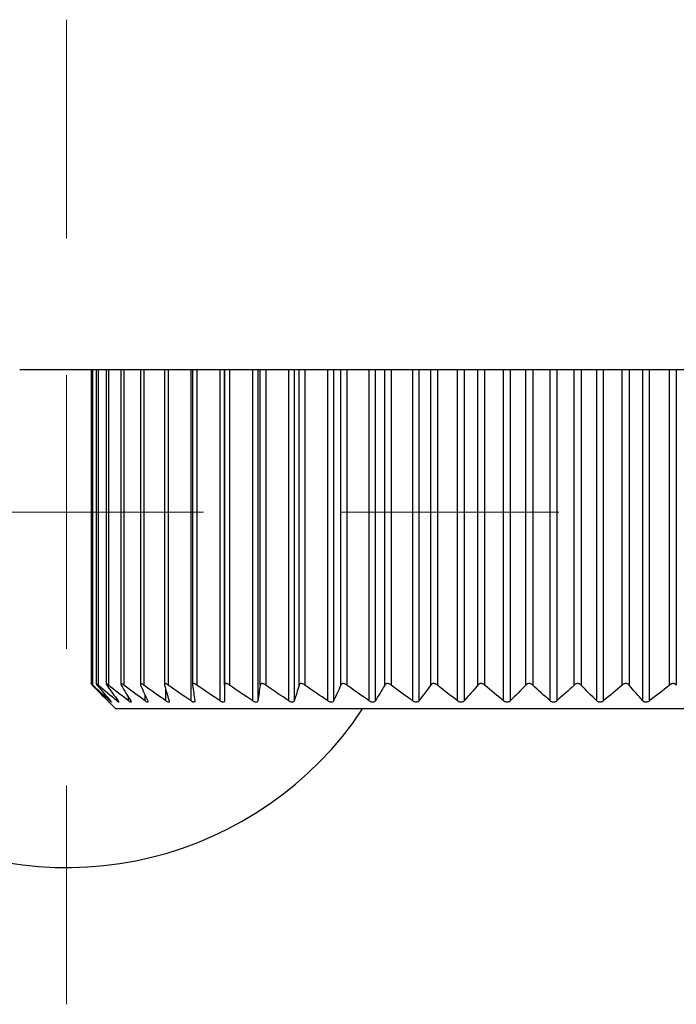
# Model space of a CAD drawing. Units: millimetres. Extents: x 1828 to 27024, y -305 to 7777.
# Drawn here: x 4090 to 4102, y 1236 to 1254 of the extents above; entities that cross this region are included whole.
import ezdxf

# ---------------------------------------------------------------- set-up
doc = ezdxf.new("R2010")
doc.units = ezdxf.units.MM
doc.layers.add('Dimensions', color=8, linetype='Continuous', lineweight=13)

# ---------------------------------------------------------------- blocks, each defined once
blk = doc.blocks.new('SW_CENTERMARKSYMBOL_2')
at = {"layer": 'Dimensions', "color": 0}
for p, q in [((0, 1), (0, 1.8)), ((0, 0), (0, 0.5)), ((-1, 0), (-1.8, 0)), ((0, 0), (-0.5, 0)), ((0, 0), (0, -0.5)), ((0, 0), (0.5, 0)), ((1, 0), (1.8, 0)), ((0, -1), (0, -1.8))]:
    blk.add_line(p, q, dxfattribs=at)

msp = doc.modelspace()

# ---------------------------------------------------------------- linework, layer by layer
at = {"color": 7, "linetype": 'Continuous', "lineweight": 25}
for p, q in [((4171.344, 1247.644), (4089.62, 1247.644)), ((4090.925, 1247.644), (4090.925, 1241.906)), ((4091.017, 1247.644), (4091.017, 1241.904)), ((4091.199, 1247.644), (4091.199, 1241.903)), ((4091.47, 1247.644), (4091.47, 1241.9)), ((4091.826, 1247.644), (4091.826, 1241.896)), ((4092.265, 1247.644), (4092.265, 1241.891)), ((4092.78, 1247.644), (4092.78, 1241.886)), ((4093.364, 1247.644), (4093.364, 1241.589)), ((4093.366, 1241.88), (4093.366, 1247.644)), ((4091.253, 1241.566), (4091.377, 1241.443)), ((4107.379, 1241.443), (4091.377, 1241.443))]:
    msp.add_line(p, q, dxfattribs=at)
at = {"color": 8, "linetype": 'Continuous', "lineweight": 25}
for p, q in [((4090.954, 1247.644), (4090.954, 1241.88)), ((4091.053, 1247.644), (4091.053, 1241.88)), ((4091.243, 1247.644), (4091.243, 1241.88)), ((4091.523, 1247.644), (4091.523, 1241.88)), ((4091.888, 1247.644), (4091.888, 1241.88)), ((4092.335, 1247.644), (4092.335, 1241.88)), ((4092.752, 1241.589), (4092.752, 1247.644)), ((4092.86, 1247.644), (4092.86, 1241.88)), ((4093.284, 1241.589), (4093.284, 1247.644)), ((4093.456, 1247.644), (4093.456, 1241.88)), ((4093.882, 1241.589), (4093.882, 1247.644)), ((4093.971, 1247.644), (4093.971, 1241.589)), ((4094.018, 1241.88), (4094.018, 1247.644)), ((4094.117, 1247.644), (4094.117, 1241.88)), ((4094.541, 1241.589), (4094.541, 1247.644)), ((4094.638, 1247.644), (4094.638, 1241.589)), ((4094.729, 1241.88), (4094.729, 1247.644)), ((4094.835, 1247.644), (4094.835, 1241.88)), ((4095.253, 1241.589), (4095.253, 1247.644)), ((4095.357, 1247.644), (4095.357, 1241.589)), ((4095.491, 1241.88), (4095.491, 1247.644)), ((4095.603, 1247.644), (4095.603, 1241.88)), ((4096.01, 1241.589), (4096.01, 1247.644)), ((4096.119, 1247.644), (4096.119, 1241.589)), ((4096.295, 1241.88), (4096.295, 1247.644)), ((4096.413, 1247.644), (4096.413, 1241.88)), ((4096.804, 1241.589), (4096.804, 1247.644)), ((4096.917, 1247.644), (4096.917, 1241.589)), ((4097.133, 1241.88), (4097.133, 1247.644)), ((4097.255, 1247.644), (4097.255, 1241.88)), ((4097.626, 1241.589), (4097.626, 1247.644)), ((4097.743, 1247.644), (4097.743, 1241.589)), ((4097.995, 1241.88), (4097.995, 1247.644)), ((4098.12, 1247.644), (4098.12, 1241.88)), ((4098.467, 1241.589), (4098.467, 1247.644)), ((4098.586, 1247.644), (4098.586, 1241.589)), ((4098.873, 1241.88), (4098.873, 1247.644)), ((4099, 1247.644), (4099, 1241.88)), ((4099.318, 1241.589), (4099.318, 1247.644)), ((4099.438, 1247.644), (4099.438, 1241.589)), ((4099.756, 1241.88), (4099.756, 1247.644)), ((4099.883, 1247.644), (4099.883, 1241.88)), ((4100.17, 1241.589), (4100.17, 1247.644)), ((4100.289, 1247.644), (4100.289, 1241.589)), ((4100.636, 1241.88), (4100.636, 1247.644)), ((4100.761, 1247.644), (4100.761, 1241.88)), ((4101.013, 1241.589), (4101.013, 1247.644)), ((4101.13, 1247.644), (4101.13, 1241.589)), ((4101.501, 1241.88), (4101.501, 1247.644)), ((4101.623, 1247.644), (4101.623, 1241.88)), ((4091.612, 1241.589), (4091.612, 1241.652)), ((4091.911, 1241.589), (4091.911, 1241.698)), ((4092.293, 1241.589), (4092.293, 1241.791)), ((4091.27, 1241.589), (4091.27, 1241.603)), ((4091.397, 1241.589), (4091.397, 1241.623))]:
    msp.add_line(p, q, dxfattribs=at)
at = {"color": 7, "linetype": 'Continuous', "lineweight": 25}
msp.add_arc((4090.477, 1245.043), 6.501, 156.1643, 326.3687, dxfattribs=at)
for points, knots in [([(4090.954, 1241.88), (4090.948, 1241.886), (4090.942, 1241.892), (4090.938, 1241.896), (4090.934, 1241.899), (4090.931, 1241.902), (4090.928, 1241.904), (4090.926, 1241.906), (4090.925, 1241.906), (4090.925, 1241.906), (4090.925, 1241.906), (4090.926, 1241.904), (4090.928, 1241.902), (4090.929, 1241.9), (4090.932, 1241.897), (4090.935, 1241.894), (4090.939, 1241.89), (4090.943, 1241.885), (4090.948, 1241.88)], [0, 0, 0, 0, 0.0000306631, 0.0000306631, 0.0000306631, 0.0000554766, 0.0000554766, 0.0000554766, 0.0000805217, 0.0000805217, 0.0000805217, 0.0001023732, 0.0001023732, 0.0001023732, 0.0001247519, 0.0001247519, 0.0001247519, 0.000151066, 0.000151066, 0.000151066, 0.000151066]), ([(4091.053, 1241.88), (4091.047, 1241.886), (4091.04, 1241.892), (4091.034, 1241.896), (4091.03, 1241.899), (4091.026, 1241.902), (4091.023, 1241.904), (4091.02, 1241.906), (4091.018, 1241.906), (4091.017, 1241.906), (4091.016, 1241.906), (4091.016, 1241.904), (4091.017, 1241.902), (4091.018, 1241.9), (4091.02, 1241.897), (4091.023, 1241.894), (4091.026, 1241.89), (4091.029, 1241.885), (4091.033, 1241.88)], [0, 0, 0, 0, 0.0000306631, 0.0000306631, 0.0000306631, 0.0000554766, 0.0000554766, 0.0000554766, 0.0000805217, 0.0000805217, 0.0000805217, 0.0001023732, 0.0001023732, 0.0001023732, 0.0001247519, 0.0001247519, 0.0001247519, 0.000151066, 0.000151066, 0.000151066, 0.000151066]), ([(4091.243, 1241.88), (4091.236, 1241.886), (4091.229, 1241.892), (4091.223, 1241.896), (4091.218, 1241.899), (4091.213, 1241.902), (4091.209, 1241.904), (4091.205, 1241.906), (4091.202, 1241.906), (4091.201, 1241.906), (4091.199, 1241.906), (4091.199, 1241.904), (4091.199, 1241.902), (4091.199, 1241.9), (4091.2, 1241.897), (4091.202, 1241.894), (4091.204, 1241.89), (4091.207, 1241.885), (4091.211, 1241.88)], [0, 0, 0, 0, 0.0000306631, 0.0000306631, 0.0000306631, 0.0000554766, 0.0000554766, 0.0000554766, 0.0000805217, 0.0000805217, 0.0000805217, 0.0001023732, 0.0001023732, 0.0001023732, 0.0001247519, 0.0001247519, 0.0001247519, 0.000151066, 0.000151066, 0.000151066, 0.000151066]), ([(4091.523, 1241.88), (4091.515, 1241.886), (4091.507, 1241.892), (4091.5, 1241.896), (4091.495, 1241.899), (4091.489, 1241.902), (4091.485, 1241.904), (4091.48, 1241.906), (4091.477, 1241.906), (4091.474, 1241.906), (4091.472, 1241.906), (4091.47, 1241.904), (4091.47, 1241.902), (4091.469, 1241.9), (4091.47, 1241.897), (4091.471, 1241.894), (4091.472, 1241.89), (4091.474, 1241.885), (4091.477, 1241.88)], [0, 0, 0, 0, 0.0000306631, 0.0000306631, 0.0000306631, 0.0000554766, 0.0000554766, 0.0000554766, 0.0000805217, 0.0000805217, 0.0000805217, 0.0001023732, 0.0001023732, 0.0001023732, 0.0001247519, 0.0001247519, 0.0001247519, 0.000151066, 0.000151066, 0.000151066, 0.000151066]), ([(4091.888, 1241.88), (4091.88, 1241.886), (4091.872, 1241.892), (4091.864, 1241.896), (4091.858, 1241.899), (4091.852, 1241.902), (4091.847, 1241.904), (4091.842, 1241.906), (4091.837, 1241.906), (4091.834, 1241.906), (4091.831, 1241.906), (4091.829, 1241.904), (4091.828, 1241.902), (4091.826, 1241.9), (4091.826, 1241.897), (4091.826, 1241.894), (4091.827, 1241.89), (4091.828, 1241.885), (4091.83, 1241.88)], [0, 0, 0, 0, 0.0000306631, 0.0000306631, 0.0000306631, 0.0000554766, 0.0000554766, 0.0000554766, 0.0000805217, 0.0000805217, 0.0000805217, 0.0001023732, 0.0001023732, 0.0001023732, 0.0001247519, 0.0001247519, 0.0001247519, 0.000151066, 0.000151066, 0.000151066, 0.000151066]), ([(4092.335, 1241.88), (4092.327, 1241.886), (4092.319, 1241.892), (4092.311, 1241.896), (4092.304, 1241.899), (4092.298, 1241.902), (4092.292, 1241.904), (4092.286, 1241.906), (4092.281, 1241.906), (4092.276, 1241.906), (4092.273, 1241.906), (4092.27, 1241.904), (4092.268, 1241.902), (4092.266, 1241.9), (4092.265, 1241.897), (4092.265, 1241.894), (4092.264, 1241.89), (4092.265, 1241.885), (4092.266, 1241.88)], [0, 0, 0, 0, 0.0000306631, 0.0000306631, 0.0000306631, 0.0000554766, 0.0000554766, 0.0000554766, 0.0000805217, 0.0000805217, 0.0000805217, 0.0001023732, 0.0001023732, 0.0001023732, 0.0001247519, 0.0001247519, 0.0001247519, 0.000151066, 0.000151066, 0.000151066, 0.000151066]), ([(4092.86, 1241.88), (4092.852, 1241.886), (4092.843, 1241.892), (4092.834, 1241.896), (4092.827, 1241.899), (4092.82, 1241.902), (4092.814, 1241.904), (4092.808, 1241.906), (4092.802, 1241.906), (4092.797, 1241.906), (4092.793, 1241.906), (4092.789, 1241.904), (4092.786, 1241.902), (4092.784, 1241.9), (4092.782, 1241.897), (4092.781, 1241.894), (4092.78, 1241.89), (4092.779, 1241.885), (4092.78, 1241.88)], [0, 0, 0, 0, 0.0000306631, 0.0000306631, 0.0000306631, 0.0000554766, 0.0000554766, 0.0000554766, 0.0000805217, 0.0000805217, 0.0000805217, 0.0001023732, 0.0001023732, 0.0001023732, 0.0001247519, 0.0001247519, 0.0001247519, 0.000151066, 0.000151066, 0.000151066, 0.000151066]), ([(4093.456, 1241.88), (4093.447, 1241.886), (4093.439, 1241.892), (4093.43, 1241.896), (4093.422, 1241.899), (4093.415, 1241.902), (4093.408, 1241.904), (4093.401, 1241.906), (4093.395, 1241.906), (4093.389, 1241.906), (4093.384, 1241.906), (4093.38, 1241.904), (4093.377, 1241.902), (4093.374, 1241.9), (4093.371, 1241.897), (4093.369, 1241.894), (4093.367, 1241.89), (4093.366, 1241.885), (4093.366, 1241.88)], [0, 0, 0, 0, 0.0000306631, 0.0000306631, 0.0000306631, 0.0000554766, 0.0000554766, 0.0000554766, 0.0000805217, 0.0000805217, 0.0000805217, 0.0001023732, 0.0001023732, 0.0001023732, 0.0001247519, 0.0001247519, 0.0001247519, 0.000151066, 0.000151066, 0.000151066, 0.000151066]), ([(4094.117, 1241.88), (4094.108, 1241.886), (4094.099, 1241.892), (4094.09, 1241.896), (4094.083, 1241.899), (4094.075, 1241.902), (4094.068, 1241.904), (4094.061, 1241.906), (4094.054, 1241.906), (4094.047, 1241.906), (4094.042, 1241.906), (4094.037, 1241.904), (4094.033, 1241.902), (4094.029, 1241.9), (4094.026, 1241.897), (4094.024, 1241.894), (4094.021, 1241.89), (4094.019, 1241.885), (4094.018, 1241.88)], [0, 0, 0, 0, 0.0000306631, 0.0000306631, 0.0000306631, 0.0000554766, 0.0000554766, 0.0000554766, 0.0000805217, 0.0000805217, 0.0000805217, 0.0001023732, 0.0001023732, 0.0001023732, 0.0001247519, 0.0001247519, 0.0001247519, 0.000151066, 0.000151066, 0.000151066, 0.000151066]), ([(4094.835, 1241.88), (4094.827, 1241.886), (4094.818, 1241.892), (4094.809, 1241.896), (4094.801, 1241.899), (4094.793, 1241.902), (4094.786, 1241.904), (4094.778, 1241.906), (4094.771, 1241.906), (4094.764, 1241.906), (4094.758, 1241.906), (4094.753, 1241.904), (4094.748, 1241.902), (4094.743, 1241.9), (4094.74, 1241.897), (4094.737, 1241.894), (4094.733, 1241.89), (4094.731, 1241.885), (4094.729, 1241.88)], [0, 0, 0, 0, 0.0000306631, 0.0000306631, 0.0000306631, 0.0000554766, 0.0000554766, 0.0000554766, 0.0000805217, 0.0000805217, 0.0000805217, 0.0001023732, 0.0001023732, 0.0001023732, 0.0001247519, 0.0001247519, 0.0001247519, 0.000151066, 0.000151066, 0.000151066, 0.000151066]), ([(4095.603, 1241.88), (4095.595, 1241.886), (4095.587, 1241.892), (4095.577, 1241.896), (4095.57, 1241.899), (4095.562, 1241.902), (4095.554, 1241.904), (4095.546, 1241.906), (4095.538, 1241.906), (4095.531, 1241.906), (4095.525, 1241.906), (4095.519, 1241.904), (4095.514, 1241.902), (4095.508, 1241.9), (4095.504, 1241.897), (4095.5, 1241.894), (4095.496, 1241.89), (4095.493, 1241.885), (4095.491, 1241.88)], [0, 0, 0, 0, 0.0000306631, 0.0000306631, 0.0000306631, 0.0000554766, 0.0000554766, 0.0000554766, 0.0000805217, 0.0000805217, 0.0000805217, 0.0001023732, 0.0001023732, 0.0001023732, 0.0001247519, 0.0001247519, 0.0001247519, 0.000151066, 0.000151066, 0.000151066, 0.000151066]), ([(4096.413, 1241.88), (4096.405, 1241.886), (4096.397, 1241.892), (4096.387, 1241.896), (4096.38, 1241.899), (4096.372, 1241.902), (4096.364, 1241.904), (4096.356, 1241.906), (4096.348, 1241.906), (4096.34, 1241.906), (4096.333, 1241.906), (4096.327, 1241.904), (4096.322, 1241.902), (4096.316, 1241.9), (4096.311, 1241.897), (4096.307, 1241.894), (4096.302, 1241.89), (4096.298, 1241.885), (4096.295, 1241.88)], [0, 0, 0, 0, 0.0000306631, 0.0000306631, 0.0000306631, 0.0000554766, 0.0000554766, 0.0000554766, 0.0000805217, 0.0000805217, 0.0000805217, 0.0001023732, 0.0001023732, 0.0001023732, 0.0001247519, 0.0001247519, 0.0001247519, 0.000151066, 0.000151066, 0.000151066, 0.000151066]), ([(4097.255, 1241.88), (4097.248, 1241.886), (4097.239, 1241.892), (4097.23, 1241.896), (4097.223, 1241.899), (4097.215, 1241.902), (4097.207, 1241.904), (4097.199, 1241.906), (4097.19, 1241.906), (4097.183, 1241.906), (4097.176, 1241.906), (4097.169, 1241.904), (4097.163, 1241.902), (4097.157, 1241.9), (4097.151, 1241.897), (4097.147, 1241.894), (4097.141, 1241.89), (4097.136, 1241.885), (4097.133, 1241.88)], [0, 0, 0, 0, 0.0000306631, 0.0000306631, 0.0000306631, 0.0000554766, 0.0000554766, 0.0000554766, 0.0000805217, 0.0000805217, 0.0000805217, 0.0001023732, 0.0001023732, 0.0001023732, 0.0001247519, 0.0001247519, 0.0001247519, 0.000151066, 0.000151066, 0.000151066, 0.000151066]), ([(4098.12, 1241.88), (4098.114, 1241.886), (4098.106, 1241.892), (4098.097, 1241.896), (4098.09, 1241.899), (4098.082, 1241.902), (4098.074, 1241.904), (4098.066, 1241.906), (4098.057, 1241.906), (4098.049, 1241.906), (4098.042, 1241.906), (4098.035, 1241.904), (4098.029, 1241.902), (4098.022, 1241.9), (4098.016, 1241.897), (4098.011, 1241.894), (4098.005, 1241.89), (4098, 1241.885), (4097.995, 1241.88)], [0, 0, 0, 0, 0.0000306631, 0.0000306631, 0.0000306631, 0.0000554766, 0.0000554766, 0.0000554766, 0.0000805217, 0.0000805217, 0.0000805217, 0.0001023732, 0.0001023732, 0.0001023732, 0.0001247519, 0.0001247519, 0.0001247519, 0.000151066, 0.000151066, 0.000151066, 0.000151066]), ([(4099, 1241.88), (4098.993, 1241.886), (4098.986, 1241.892), (4098.977, 1241.896), (4098.971, 1241.899), (4098.963, 1241.902), (4098.955, 1241.904), (4098.947, 1241.906), (4098.938, 1241.906), (4098.93, 1241.906), (4098.923, 1241.906), (4098.916, 1241.904), (4098.909, 1241.902), (4098.902, 1241.9), (4098.896, 1241.897), (4098.89, 1241.894), (4098.884, 1241.89), (4098.878, 1241.885), (4098.873, 1241.88)], [0, 0, 0, 0, 0.0000306631, 0.0000306631, 0.0000306631, 0.0000554766, 0.0000554766, 0.0000554766, 0.0000805217, 0.0000805217, 0.0000805217, 0.0001023732, 0.0001023732, 0.0001023732, 0.0001247519, 0.0001247519, 0.0001247519, 0.000151066, 0.000151066, 0.000151066, 0.000151066]), ([(4099.883, 1241.88), (4099.877, 1241.886), (4099.87, 1241.892), (4099.862, 1241.896), (4099.856, 1241.899), (4099.849, 1241.902), (4099.841, 1241.904), (4099.833, 1241.906), (4099.824, 1241.906), (4099.816, 1241.906), (4099.809, 1241.906), (4099.802, 1241.904), (4099.795, 1241.902), (4099.788, 1241.9), (4099.781, 1241.897), (4099.775, 1241.894), (4099.768, 1241.89), (4099.762, 1241.885), (4099.756, 1241.88)], [0, 0, 0, 0, 0.0000306631, 0.0000306631, 0.0000306631, 0.0000554766, 0.0000554766, 0.0000554766, 0.0000805217, 0.0000805217, 0.0000805217, 0.0001023732, 0.0001023732, 0.0001023732, 0.0001247519, 0.0001247519, 0.0001247519, 0.000151066, 0.000151066, 0.000151066, 0.000151066]), ([(4100.761, 1241.88), (4100.756, 1241.886), (4100.749, 1241.892), (4100.742, 1241.896), (4100.736, 1241.899), (4100.729, 1241.902), (4100.722, 1241.904), (4100.714, 1241.906), (4100.706, 1241.906), (4100.697, 1241.906), (4100.69, 1241.906), (4100.683, 1241.904), (4100.676, 1241.902), (4100.669, 1241.9), (4100.662, 1241.897), (4100.656, 1241.894), (4100.648, 1241.89), (4100.641, 1241.885), (4100.636, 1241.88)], [0, 0, 0, 0, 0.0000306631, 0.0000306631, 0.0000306631, 0.0000554766, 0.0000554766, 0.0000554766, 0.0000805217, 0.0000805217, 0.0000805217, 0.0001023732, 0.0001023732, 0.0001023732, 0.0001247519, 0.0001247519, 0.0001247519, 0.000151066, 0.000151066, 0.000151066, 0.000151066]), ([(4101.623, 1241.88), (4101.619, 1241.886), (4101.613, 1241.892), (4101.607, 1241.896), (4101.601, 1241.899), (4101.595, 1241.902), (4101.587, 1241.904), (4101.58, 1241.906), (4101.572, 1241.906), (4101.564, 1241.906), (4101.557, 1241.906), (4101.55, 1241.904), (4101.543, 1241.902), (4101.535, 1241.9), (4101.528, 1241.897), (4101.522, 1241.894), (4101.514, 1241.89), (4101.507, 1241.885), (4101.501, 1241.88)], [0, 0, 0, 0, 0.0000306631, 0.0000306631, 0.0000306631, 0.0000554766, 0.0000554766, 0.0000554766, 0.0000805217, 0.0000805217, 0.0000805217, 0.0001023732, 0.0001023732, 0.0001023732, 0.0001247519, 0.0001247519, 0.0001247519, 0.000151066, 0.000151066, 0.000151066, 0.000151066]), ([(4091.231, 1241.589), (4091.236, 1241.583), (4091.245, 1241.574), (4091.253, 1241.566), (4091.253, 1241.566), (4091.253, 1241.566)], [0, 0, 0, 0, 0.415556, 0.7596, 1, 1, 1, 1]), ([(4091.282, 1241.589), (4091.287, 1241.583), (4091.291, 1241.578), (4091.294, 1241.574), (4091.296, 1241.571), (4091.298, 1241.569), (4091.299, 1241.567), (4091.299, 1241.566), (4091.299, 1241.565), (4091.298, 1241.566), (4091.296, 1241.566), (4091.294, 1241.568), (4091.291, 1241.57), (4091.288, 1241.572), (4091.285, 1241.575), (4091.281, 1241.579), (4091.277, 1241.582), (4091.274, 1241.585), (4091.27, 1241.589)], [0, 0, 0, 0, 0.0000291096, 0.0000291096, 0.0000291096, 0.0000531989, 0.0000531989, 0.0000531989, 0.0000774892, 0.0000774892, 0.0000774892, 0.0000989685, 0.0000989685, 0.0000989685, 0.0001214524, 0.0001214524, 0.0001214524, 0.0001400779, 0.0001400779, 0.0001400779, 0.0001400779]), ([(4091.422, 1241.589), (4091.426, 1241.583), (4091.429, 1241.578), (4091.431, 1241.574), (4091.433, 1241.571), (4091.434, 1241.569), (4091.434, 1241.567), (4091.433, 1241.566), (4091.432, 1241.565), (4091.43, 1241.566), (4091.428, 1241.566), (4091.425, 1241.568), (4091.421, 1241.57), (4091.418, 1241.572), (4091.414, 1241.575), (4091.409, 1241.579), (4091.405, 1241.582), (4091.401, 1241.585), (4091.397, 1241.589)], [0, 0, 0, 0, 0.0000291096, 0.0000291096, 0.0000291096, 0.0000531989, 0.0000531989, 0.0000531989, 0.0000774892, 0.0000774892, 0.0000774892, 0.0000989685, 0.0000989685, 0.0000989685, 0.0001214524, 0.0001214524, 0.0001214524, 0.0001400779, 0.0001400779, 0.0001400779, 0.0001400779]), ([(4091.649, 1241.589), (4091.652, 1241.583), (4091.654, 1241.578), (4091.655, 1241.574), (4091.656, 1241.571), (4091.656, 1241.569), (4091.655, 1241.567), (4091.654, 1241.566), (4091.652, 1241.565), (4091.649, 1241.566), (4091.646, 1241.566), (4091.643, 1241.568), (4091.639, 1241.57), (4091.635, 1241.572), (4091.63, 1241.575), (4091.625, 1241.579), (4091.62, 1241.582), (4091.616, 1241.585), (4091.612, 1241.589)], [0, 0, 0, 0, 0.0000291096, 0.0000291096, 0.0000291096, 0.0000531989, 0.0000531989, 0.0000531989, 0.0000774892, 0.0000774892, 0.0000774892, 0.0000989685, 0.0000989685, 0.0000989685, 0.0001214524, 0.0001214524, 0.0001214524, 0.0001400779, 0.0001400779, 0.0001400779, 0.0001400779]), ([(4091.96, 1241.589), (4091.962, 1241.583), (4091.964, 1241.578), (4091.964, 1241.574), (4091.964, 1241.571), (4091.964, 1241.569), (4091.962, 1241.567), (4091.96, 1241.566), (4091.957, 1241.565), (4091.953, 1241.566), (4091.95, 1241.566), (4091.946, 1241.568), (4091.941, 1241.57), (4091.936, 1241.572), (4091.931, 1241.575), (4091.925, 1241.579), (4091.921, 1241.582), (4091.916, 1241.585), (4091.911, 1241.589)], [0, 0, 0, 0, 0.0000291096, 0.0000291096, 0.0000291096, 0.0000531989, 0.0000531989, 0.0000531989, 0.0000774892, 0.0000774892, 0.0000774892, 0.0000989685, 0.0000989685, 0.0000989685, 0.0001214524, 0.0001214524, 0.0001214524, 0.0001400779, 0.0001400779, 0.0001400779, 0.0001400779]), ([(4092.353, 1241.589), (4092.354, 1241.583), (4092.355, 1241.578), (4092.354, 1241.574), (4092.354, 1241.571), (4092.352, 1241.569), (4092.35, 1241.567), (4092.347, 1241.566), (4092.343, 1241.565), (4092.339, 1241.566), (4092.335, 1241.566), (4092.33, 1241.568), (4092.325, 1241.57), (4092.319, 1241.572), (4092.313, 1241.575), (4092.308, 1241.579), (4092.303, 1241.582), (4092.298, 1241.585), (4092.293, 1241.589)], [0, 0, 0, 0, 0.0000291096, 0.0000291096, 0.0000291096, 0.0000531989, 0.0000531989, 0.0000531989, 0.0000774892, 0.0000774892, 0.0000774892, 0.0000989685, 0.0000989685, 0.0000989685, 0.0001214524, 0.0001214524, 0.0001214524, 0.0001400779, 0.0001400779, 0.0001400779, 0.0001400779]), ([(4092.822, 1241.589), (4092.823, 1241.583), (4092.823, 1241.578), (4092.821, 1241.574), (4092.82, 1241.571), (4092.818, 1241.569), (4092.814, 1241.567), (4092.811, 1241.566), (4092.806, 1241.565), (4092.801, 1241.566), (4092.796, 1241.566), (4092.791, 1241.568), (4092.786, 1241.57), (4092.78, 1241.572), (4092.774, 1241.575), (4092.767, 1241.579), (4092.762, 1241.582), (4092.757, 1241.585), (4092.752, 1241.589)], [0, 0, 0, 0, 0.0000291096, 0.0000291096, 0.0000291096, 0.0000531989, 0.0000531989, 0.0000531989, 0.0000774892, 0.0000774892, 0.0000774892, 0.0000989685, 0.0000989685, 0.0000989685, 0.0001214524, 0.0001214524, 0.0001214524, 0.0001400779, 0.0001400779, 0.0001400779, 0.0001400779]), ([(4093.364, 1241.589), (4093.364, 1241.583), (4093.363, 1241.578), (4093.36, 1241.574), (4093.358, 1241.571), (4093.355, 1241.569), (4093.351, 1241.567), (4093.347, 1241.566), (4093.341, 1241.565), (4093.336, 1241.566), (4093.33, 1241.566), (4093.325, 1241.568), (4093.319, 1241.57), (4093.312, 1241.572), (4093.306, 1241.575), (4093.3, 1241.579), (4093.294, 1241.582), (4093.289, 1241.585), (4093.284, 1241.589)], [0, 0, 0, 0, 0.0000291096, 0.0000291096, 0.0000291096, 0.0000531989, 0.0000531989, 0.0000531989, 0.0000774892, 0.0000774892, 0.0000774892, 0.0000989685, 0.0000989685, 0.0000989685, 0.0001214524, 0.0001214524, 0.0001214524, 0.0001400779, 0.0001400779, 0.0001400779, 0.0001400779]), ([(4093.971, 1241.589), (4093.97, 1241.583), (4093.968, 1241.578), (4093.965, 1241.574), (4093.962, 1241.571), (4093.958, 1241.569), (4093.953, 1241.567), (4093.949, 1241.566), (4093.943, 1241.565), (4093.936, 1241.566), (4093.931, 1241.566), (4093.924, 1241.568), (4093.918, 1241.57), (4093.912, 1241.572), (4093.905, 1241.575), (4093.898, 1241.579), (4093.893, 1241.582), (4093.888, 1241.585), (4093.882, 1241.589)], [0, 0, 0, 0, 0.0000291096, 0.0000291096, 0.0000291096, 0.0000531989, 0.0000531989, 0.0000531989, 0.0000774892, 0.0000774892, 0.0000774892, 0.0000989685, 0.0000989685, 0.0000989685, 0.0001214524, 0.0001214524, 0.0001214524, 0.0001400779, 0.0001400779, 0.0001400779, 0.0001400779]), ([(4094.638, 1241.589), (4094.636, 1241.583), (4094.633, 1241.578), (4094.629, 1241.574), (4094.626, 1241.571), (4094.621, 1241.569), (4094.616, 1241.567), (4094.61, 1241.566), (4094.604, 1241.565), (4094.597, 1241.566), (4094.591, 1241.566), (4094.584, 1241.568), (4094.578, 1241.57), (4094.571, 1241.572), (4094.564, 1241.575), (4094.557, 1241.579), (4094.552, 1241.582), (4094.546, 1241.585), (4094.541, 1241.589)], [0, 0, 0, 0, 0.0000291096, 0.0000291096, 0.0000291096, 0.0000531989, 0.0000531989, 0.0000531989, 0.0000774892, 0.0000774892, 0.0000774892, 0.0000989685, 0.0000989685, 0.0000989685, 0.0001214524, 0.0001214524, 0.0001214524, 0.0001400779, 0.0001400779, 0.0001400779, 0.0001400779]), ([(4095.357, 1241.589), (4095.354, 1241.583), (4095.35, 1241.578), (4095.345, 1241.574), (4095.341, 1241.571), (4095.336, 1241.569), (4095.33, 1241.567), (4095.324, 1241.566), (4095.317, 1241.565), (4095.31, 1241.566), (4095.303, 1241.566), (4095.296, 1241.568), (4095.29, 1241.57), (4095.283, 1241.572), (4095.276, 1241.575), (4095.269, 1241.579), (4095.263, 1241.582), (4095.258, 1241.585), (4095.253, 1241.589)], [0, 0, 0, 0, 0.0000291096, 0.0000291096, 0.0000291096, 0.0000531989, 0.0000531989, 0.0000531989, 0.0000774892, 0.0000774892, 0.0000774892, 0.0000989685, 0.0000989685, 0.0000989685, 0.0001214524, 0.0001214524, 0.0001214524, 0.0001400779, 0.0001400779, 0.0001400779, 0.0001400779]), ([(4096.119, 1241.589), (4096.116, 1241.583), (4096.111, 1241.578), (4096.106, 1241.574), (4096.101, 1241.571), (4096.095, 1241.569), (4096.088, 1241.567), (4096.082, 1241.566), (4096.074, 1241.565), (4096.067, 1241.566), (4096.06, 1241.566), (4096.053, 1241.568), (4096.046, 1241.57), (4096.039, 1241.572), (4096.032, 1241.575), (4096.026, 1241.579), (4096.02, 1241.582), (4096.015, 1241.585), (4096.01, 1241.589)], [0, 0, 0, 0, 0.0000291096, 0.0000291096, 0.0000291096, 0.0000531989, 0.0000531989, 0.0000531989, 0.0000774892, 0.0000774892, 0.0000774892, 0.0000989685, 0.0000989685, 0.0000989685, 0.0001214524, 0.0001214524, 0.0001214524, 0.0001400779, 0.0001400779, 0.0001400779, 0.0001400779]), ([(4096.917, 1241.589), (4096.913, 1241.583), (4096.908, 1241.578), (4096.902, 1241.574), (4096.896, 1241.571), (4096.89, 1241.569), (4096.883, 1241.567), (4096.876, 1241.566), (4096.868, 1241.565), (4096.861, 1241.566), (4096.854, 1241.566), (4096.846, 1241.568), (4096.84, 1241.57), (4096.832, 1241.572), (4096.825, 1241.575), (4096.819, 1241.579), (4096.814, 1241.582), (4096.808, 1241.585), (4096.804, 1241.589)], [0, 0, 0, 0, 0.0000291096, 0.0000291096, 0.0000291096, 0.0000531989, 0.0000531989, 0.0000531989, 0.0000774892, 0.0000774892, 0.0000774892, 0.0000989685, 0.0000989685, 0.0000989685, 0.0001214524, 0.0001214524, 0.0001214524, 0.0001400779, 0.0001400779, 0.0001400779, 0.0001400779]), ([(4097.743, 1241.589), (4097.738, 1241.583), (4097.732, 1241.578), (4097.725, 1241.574), (4097.719, 1241.571), (4097.712, 1241.569), (4097.705, 1241.567), (4097.698, 1241.566), (4097.69, 1241.565), (4097.682, 1241.566), (4097.675, 1241.566), (4097.667, 1241.568), (4097.661, 1241.57), (4097.653, 1241.572), (4097.647, 1241.575), (4097.64, 1241.579), (4097.635, 1241.582), (4097.63, 1241.585), (4097.626, 1241.589)], [0, 0, 0, 0, 0.0000291096, 0.0000291096, 0.0000291096, 0.0000531989, 0.0000531989, 0.0000531989, 0.0000774892, 0.0000774892, 0.0000774892, 0.0000989685, 0.0000989685, 0.0000989685, 0.0001214524, 0.0001214524, 0.0001214524, 0.0001400779, 0.0001400779, 0.0001400779, 0.0001400779]), ([(4098.586, 1241.589), (4098.581, 1241.583), (4098.574, 1241.578), (4098.566, 1241.574), (4098.56, 1241.571), (4098.553, 1241.569), (4098.545, 1241.567), (4098.538, 1241.566), (4098.53, 1241.565), (4098.522, 1241.566), (4098.514, 1241.566), (4098.507, 1241.568), (4098.501, 1241.57), (4098.493, 1241.572), (4098.487, 1241.575), (4098.481, 1241.579), (4098.476, 1241.582), (4098.471, 1241.585), (4098.467, 1241.589)], [0, 0, 0, 0, 0.0000291096, 0.0000291096, 0.0000291096, 0.0000531989, 0.0000531989, 0.0000531989, 0.0000774892, 0.0000774892, 0.0000774892, 0.0000989685, 0.0000989685, 0.0000989685, 0.0001214524, 0.0001214524, 0.0001214524, 0.0001400779, 0.0001400779, 0.0001400779, 0.0001400779]), ([(4099.438, 1241.589), (4099.432, 1241.583), (4099.425, 1241.578), (4099.417, 1241.574), (4099.41, 1241.571), (4099.403, 1241.569), (4099.395, 1241.567), (4099.387, 1241.566), (4099.379, 1241.565), (4099.371, 1241.566), (4099.364, 1241.566), (4099.357, 1241.568), (4099.35, 1241.57), (4099.343, 1241.572), (4099.337, 1241.575), (4099.331, 1241.579), (4099.326, 1241.582), (4099.322, 1241.585), (4099.318, 1241.589)], [0, 0, 0, 0, 0.0000291096, 0.0000291096, 0.0000291096, 0.0000531989, 0.0000531989, 0.0000531989, 0.0000774892, 0.0000774892, 0.0000774892, 0.0000989685, 0.0000989685, 0.0000989685, 0.0001214524, 0.0001214524, 0.0001214524, 0.0001400779, 0.0001400779, 0.0001400779, 0.0001400779]), ([(4100.289, 1241.589), (4100.283, 1241.583), (4100.275, 1241.578), (4100.267, 1241.574), (4100.26, 1241.571), (4100.252, 1241.569), (4100.244, 1241.567), (4100.236, 1241.566), (4100.228, 1241.565), (4100.22, 1241.566), (4100.213, 1241.566), (4100.206, 1241.568), (4100.2, 1241.57), (4100.193, 1241.572), (4100.187, 1241.575), (4100.182, 1241.579), (4100.178, 1241.582), (4100.174, 1241.585), (4100.17, 1241.589)], [0, 0, 0, 0, 0.0000291096, 0.0000291096, 0.0000291096, 0.0000531989, 0.0000531989, 0.0000531989, 0.0000774892, 0.0000774892, 0.0000774892, 0.0000989685, 0.0000989685, 0.0000989685, 0.0001214524, 0.0001214524, 0.0001214524, 0.0001400779, 0.0001400779, 0.0001400779, 0.0001400779]), ([(4101.13, 1241.589), (4101.123, 1241.583), (4101.115, 1241.578), (4101.107, 1241.574), (4101.1, 1241.571), (4101.092, 1241.569), (4101.084, 1241.567), (4101.076, 1241.566), (4101.068, 1241.565), (4101.06, 1241.566), (4101.053, 1241.566), (4101.047, 1241.568), (4101.041, 1241.57), (4101.034, 1241.572), (4101.029, 1241.575), (4101.024, 1241.579), (4101.02, 1241.582), (4101.016, 1241.585), (4101.013, 1241.589)], [0, 0, 0, 0, 0.0000291096, 0.0000291096, 0.0000291096, 0.0000531989, 0.0000531989, 0.0000531989, 0.0000774892, 0.0000774892, 0.0000774892, 0.0000989685, 0.0000989685, 0.0000989685, 0.0001214524, 0.0001214524, 0.0001214524, 0.0001400779, 0.0001400779, 0.0001400779, 0.0001400779])]:
    msp.add_open_spline(points, degree=3, knots=knots, dxfattribs=at)
for points in [[(4090.948, 1241.88), (4091.042, 1241.782), (4091.136, 1241.684), (4091.231, 1241.589)], [(4091.27, 1241.589), (4091.164, 1241.684), (4091.059, 1241.782), (4090.954, 1241.88)], [(4091.033, 1241.88), (4091.116, 1241.782), (4091.199, 1241.684), (4091.282, 1241.589)], [(4091.397, 1241.589), (4091.282, 1241.684), (4091.167, 1241.782), (4091.053, 1241.88)], [(4091.211, 1241.88), (4091.281, 1241.782), (4091.351, 1241.684), (4091.422, 1241.589)], [(4091.612, 1241.589), (4091.488, 1241.684), (4091.365, 1241.782), (4091.243, 1241.88)], [(4091.477, 1241.88), (4091.534, 1241.782), (4091.591, 1241.684), (4091.649, 1241.589)], [(4091.911, 1241.589), (4091.781, 1241.684), (4091.651, 1241.782), (4091.523, 1241.88)], [(4091.83, 1241.88), (4091.873, 1241.782), (4091.917, 1241.684), (4091.96, 1241.589)], [(4092.293, 1241.589), (4092.157, 1241.684), (4092.022, 1241.782), (4091.888, 1241.88)], [(4092.266, 1241.88), (4092.295, 1241.782), (4092.324, 1241.684), (4092.353, 1241.589)], [(4092.752, 1241.589), (4092.612, 1241.684), (4092.473, 1241.782), (4092.335, 1241.88)], [(4092.78, 1241.88), (4092.794, 1241.782), (4092.808, 1241.684), (4092.822, 1241.589)], [(4093.284, 1241.589), (4093.142, 1241.684), (4093, 1241.782), (4092.86, 1241.88)], [(4093.366, 1241.88), (4093.366, 1241.782), (4093.365, 1241.684), (4093.364, 1241.589)], [(4093.882, 1241.589), (4093.739, 1241.684), (4093.597, 1241.782), (4093.456, 1241.88)], [(4094.018, 1241.88), (4094.003, 1241.782), (4093.987, 1241.684), (4093.971, 1241.589)], [(4094.541, 1241.589), (4094.399, 1241.684), (4094.257, 1241.782), (4094.117, 1241.88)], [(4094.729, 1241.88), (4094.699, 1241.782), (4094.668, 1241.684), (4094.638, 1241.589)], [(4095.253, 1241.589), (4095.113, 1241.684), (4094.974, 1241.782), (4094.835, 1241.88)], [(4095.491, 1241.88), (4095.446, 1241.782), (4095.402, 1241.684), (4095.357, 1241.589)], [(4096.01, 1241.589), (4095.873, 1241.684), (4095.738, 1241.782), (4095.603, 1241.88)], [(4096.295, 1241.88), (4096.237, 1241.782), (4096.178, 1241.684), (4096.119, 1241.589)], [(4096.804, 1241.589), (4096.673, 1241.684), (4096.542, 1241.782), (4096.413, 1241.88)], [(4097.133, 1241.88), (4097.062, 1241.782), (4096.99, 1241.684), (4096.917, 1241.589)], [(4097.626, 1241.589), (4097.501, 1241.684), (4097.378, 1241.782), (4097.255, 1241.88)], [(4097.995, 1241.88), (4097.912, 1241.782), (4097.828, 1241.684), (4097.743, 1241.589)], [(4098.467, 1241.589), (4098.351, 1241.684), (4098.235, 1241.782), (4098.12, 1241.88)], [(4098.873, 1241.88), (4098.778, 1241.782), (4098.682, 1241.684), (4098.586, 1241.589)], [(4099.318, 1241.589), (4099.211, 1241.684), (4099.105, 1241.782), (4099, 1241.88)], [(4099.756, 1241.88), (4099.651, 1241.782), (4099.545, 1241.684), (4099.438, 1241.589)], [(4100.17, 1241.589), (4100.074, 1241.684), (4099.978, 1241.782), (4099.883, 1241.88)], [(4100.636, 1241.88), (4100.521, 1241.782), (4100.405, 1241.684), (4100.289, 1241.589)], [(4101.013, 1241.589), (4100.929, 1241.684), (4100.844, 1241.782), (4100.761, 1241.88)], [(4101.501, 1241.88), (4101.378, 1241.782), (4101.255, 1241.684), (4101.13, 1241.589)]]:
    msp.add_open_spline(points, degree=3, dxfattribs=at)

# ---------------------------------------------------------------- block references
at = {"layer": 'Dimensions', "xscale": 5.000675489283277, "yscale": 5.000675489283277, "zscale": 5.000675489283277}
msp.add_blockref('SW_CENTERMARKSYMBOL_2', (4090.477, 1245.043), dxfattribs=at)

doc.saveas('drawing.dxf')
